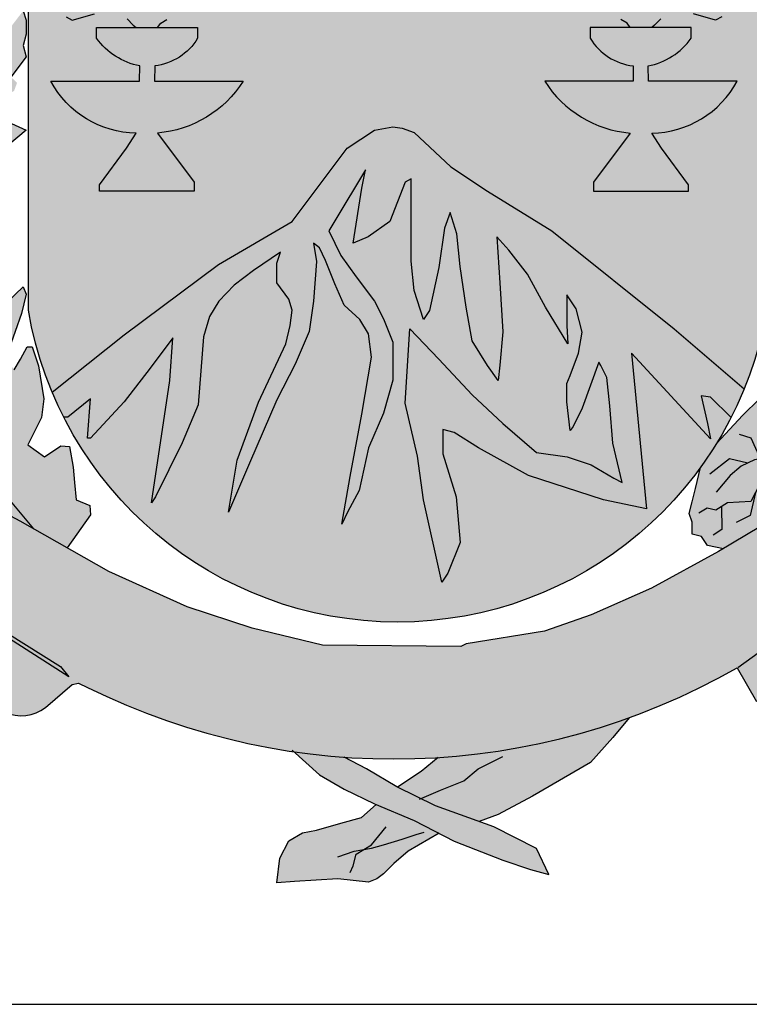
# Model space of a CAD drawing. Units: millimetres. Extents: x 1 to 783, y 1 to 120.
# Drawn here: x 612 to 613, y 11 to 13 of the extents above; entities that cross this region are included whole.
import ezdxf

# ---------------------------------------------------------------- set-up
doc = ezdxf.new("R2010")
doc.units = ezdxf.units.MM
for name, color, linetype in [('BAR-PECAS', 2, 'Continuous'), ('MARGEM', 7, 'Continuous'), ('MOM_1', 82, 'Continuous'), ('MOM_2', 104, 'Continuous'), ('MOM_3', 50, 'Continuous'), ('MOM_5', 160, 'Continuous'), ('MOM_6', 254, 'Continuous'), ('MOM_7', 7, 'Continuous')]:
    doc.layers.add(name, color=color, linetype=linetype)

# ---------------------------------------------------------------- blocks, each defined once
blk = doc.blocks.new('logo_ma')
at = {"layer": 'MOM_1', "linetype": 'Continuous'}
h = blk.add_hatch(color=256, dxfattribs=at)
h.paths.add_polyline_path([(-5.477, -4.295), (-5.506, -3.999), (-5.53, -3.742), (-5.592, -3.386), (-5.739, -3.374), (-6.016, -3.565), (-6.305, -3.36), (-6.07, -2.896), (-6.032, -2.575), (-6.121, -2.014), (-6.229, -1.69), (-6.316, -1.69), (-6.426, -1.9), (-6.536, -2.08), (-6.591, -2.005), (-6.591, -2.525), (-6.781, -3.15), (-7.006, -3.53), (-7.035, -3.589), (-6.851, -3.948), (-6.63, -4.281), (-6.204, -4.789), (-5.63, -5.115), (-5.236, -4.551), (-5.248, -4.392)])
h.paths.add_polyline_path([(-6.851, -3.948), (-7.035, -3.589), (-7.274, -4.085), (-7.786, -4.295), (-8.238, -4.45), (-8.995, -4.351), (-9.401, -4.235), (-9.436, -4.203), (-9.506, -4.35), (-9.871, -4.479), (-10.636, -4.4), (-10.811, -4.35), (-10.706, -4.695), (-10.581, -4.92), (-10.181, -5.18), (-9.821, -5.276), (-9.276, -5.36), (-8.949, -5.13), (-8.705, -4.89), (-9.194, -4.944), (-9.195, -4.945), (-9.197, -4.944), (-8.705, -4.89), (-8.63, -4.815), (-8.306, -4.524), (-7.312, -4.292), (-7.024, -4.35), (-6.431, -4.66), (-6.204, -4.789), (-6.63, -4.281)])
h.paths.add_polyline_path([(-10.181, -3.045), (-10.286, -2.525), (-10.181, -2.133), (-10.011, -1.745), (-9.871, -1.485), (-9.664, -1.225), (-9.351, -0.989), (-9.036, -0.79), (-8.911, -0.736), (-9.156, 0.019), (-9.338, 0.272), (-8.68, 1.082), (-8.717, 1.271), (-8.695, 1.359), (-8.673, 1.778), (-8.695, 2.506), (-8.928, 2.381), (-9.137, 2.087), (-9.291, 1.998), (-9.196, 2.475), (-9.211, 3.05), (-9.491, 2.89), (-9.735, 2.995), (-9.716, 3.446), (-10.026, 3.552), (-10.289, 3.437), (-10.546, 3.36), (-10.651, 3.433), (-10.601, 3.88), (-11.041, 4.04), (-11.128, 4.499), (-11.381, 4.315), (-11.904, 4.32), (-11.921, 4.3), (-11.956, 4.23), (-11.696, 3.845), (-11.831, 3.675), (-12.266, 3.88), (-12.216, 3.516), (-11.796, 3.15), (-11.746, 2.997), (-12.056, 2.997), (-12.526, 3.166), (-12.944, 3.36), (-12.534, 2.79), (-12.581, 2.563), (-11.796, 2.136), (-11.641, 1.85), (-11.746, 1.581), (-12.961, 1.485), (-11.946, 0.185), (-11.901, -0.045), (-11.956, -0.139), (-12.006, -0.25), (-11.591, -0.469), (-11.016, -0.668), (-10.651, -1.03), (-10.341, -1.225), (-10.391, -1.457), (-10.62, -1.795), (-11.632, -1.795), (-12.056, -1.885), (-12.546, -2.005), (-12.321, -2.189), (-11.936, -2.42), (-11.501, -2.785), (-11.486, -2.89), (-11.901, -2.95), (-11.746, -3.169), (-11.051, -3.41), (-9.943, -3.695), (-10.055, -3.565)])
h.paths.add_polyline_path([(-6.412, -1.12), (-6.331, -0.79), (-6.381, -0.669), (-6.796, -1.056), (-7.161, -1.065), (-7.321, -0.91), (-7.371, -0.26), (-7.231, 0.13), (-6.977, 0.445), (-7.111, 0.565), (-7.321, 0.685), (-7.476, 0.79), (-7.581, 0.965), (-7.631, 1.175), (-7.161, 1.275), (-7.006, 1.444), (-6.331, 2.005), (-6.641, 2.148), (-7.056, 2.148), (-7.056, 2.381), (-6.536, 2.675), (-6.486, 2.813), (-6.591, 2.91), (-6.331, 3.255), (-6.381, 3.45), (-6.331, 3.64), (-6.331, 3.882), (-6.381, 4.04), (-6.622, 3.725), (-6.87, 3.675), (-6.956, 3.763), (-6.901, 3.932), (-6.851, 4.09), (-6.882, 4.195), (-6.945, 4.14), (-7.216, 3.953), (-7.526, 3.31), (-7.681, 3.439), (-7.631, 3.83), (-7.581, 4.071), (-7.631, 4.315), (-7.581, 4.636), (-7.631, 4.715), (-8.031, 4.04), (-8.171, 4.04), (-8.206, 4.17), (-8.275, 4.4), (-8.306, 4.348), (-8.466, 4.156), (-8.641, 4.14), (-8.784, 4.142), (-8.753, 4.3), (-8.621, 4.569), (-8.466, 4.843), (-8.411, 5.025), (-8.899, 5.34), (-9.141, 5.617), (-9.296, 5.957), (-9.446, 6.275), (-9.506, 6.64), (-9.456, 6.8), (-9.331, 7.11), (-8.986, 7.52), (-8.621, 7.764), (-8.295, 7.885), (-7.865, 7.89), (-7.597, 7.84), (-7.476, 7.79), (-6.851, 8.195), (-6.616, 8.496), (-6.457, 8.775), (-6.746, 8.935), (-7.006, 8.95), (-7.056, 9.167), (-6.641, 9.68), (-6.591, 9.8), (-6.317, 10.127), (-6.404, 10.29), (-6.47, 10.29), (-6.528, 10.235), (-6.591, 10.325), (-6.641, 10.476), (-6.67, 10.782), (-6.796, 10.55), (-6.98, 10.39), (-7.076, 10.445), (-7.138, 10.915), (-7.266, 10.8), (-7.476, 10.565), (-7.581, 10.165), (-7.719, 10.08), (-7.841, 10.226), (-7.841, 10.757), (-7.891, 11.294), (-7.938, 11.38), (-8.046, 11.12), (-8.248, 10.65), (-8.361, 10.6), (-8.466, 10.685), (-8.485, 9.61), (-8.621, 9.35), (-8.746, 9.4), (-8.831, 9.42), (-9.091, 9.716), (-9.43, 10.235), (-9.611, 10.445), (-9.661, 9.768), (-9.795, 9.56), (-9.821, 9.665), (-9.921, 9.747), (-10.026, 9.351), (-9.871, 8.872), (-9.821, 8.255), (-9.941, 8.15), (-10.116, 8.205), (-10.263, 8.36), (-10.391, 8.775), (-10.546, 8.622), (-10.651, 7.863), (-10.651, 7.682), (-10.911, 7.3), (-10.993, 7.265), (-11.14, 7.37), (-11.276, 7.456), (-11.391, 7.44), (-11.226, 7.16), (-11.171, 7.056), (-11.226, 6.908), (-11.39, 6.955), (-11.651, 7.075), (-11.641, 6.85), (-11.536, 6.666), (-11.276, 6.435), (-11.171, 6.291), (-11.26, 6.275), (-11.501, 6.33), (-11.956, 6.461), (-12.161, 6.59), (-12.292, 6.59), (-11.901, 6.067), (-11.956, 5.98), (-12.006, 5.86), (-11.501, 5.705), (-11.226, 5.503), (-11.14, 5.235), (-11.259, 5.08), (-11.451, 5.025), (-12.056, 5.08), (-12.266, 4.94), (-11.796, 4.636), (-11.746, 4.505), (-11.904, 4.32), (-11.381, 4.315), (-11.128, 4.499), (-11.041, 4.04), (-10.601, 3.88), (-10.651, 3.433), (-10.546, 3.36), (-10.289, 3.437), (-10.026, 3.552), (-9.716, 3.446), (-9.735, 2.995), (-9.491, 2.89), (-9.211, 3.05), (-9.196, 2.475), (-9.291, 1.998), (-9.137, 2.087), (-8.928, 2.381), (-8.695, 2.506), (-8.673, 1.778), (-8.695, 1.359), (-8.717, 1.271), (-8.678, 1.071), (-8.571, 0.964), (-8.737, 0.65), (-8.466, 0.617), (-8.343, 0.447), (-8.228, 0.317), (-8.137, 0.249), (-7.987, 0.249), (-7.786, -0.285), (-7.76, -0.892), (-7.389, -1.038), (-7.006, -1.335), (-6.701, -1.704), (-6.591, -2.005), (-6.591, -1.9), (-6.626, -1.735)])
h.paths.add_polyline_path([(-8.228, 0.317), (-8.343, 0.447), (-8.466, 0.617), (-8.737, 0.65), (-8.571, 0.964), (-8.684, 1.077), (-9.338, 0.272), (-9.156, 0.019), (-8.911, -0.736), (-8.671, -0.633), (-8.213, -0.7), (-7.841, -0.86), (-7.76, -0.892), (-7.786, -0.285), (-7.971, 0.208), (-7.996, 0.249), (-8.137, 0.249)], flags=17)
h = blk.add_hatch(color=256, dxfattribs=at)
h.paths.add_polyline_path([(8.254, 8.205), (8.401, 8.57), (8.565, 8.815), (8.751, 8.273), (8.625, 7.887), (8.447, 7.651), (8.9, 7.652), (8.809, 7.37), (8.809, 6.958), (8.838, 6.955), (9.054, 7.165), (9.034, 7.685), (9.139, 7.945), (9.202, 8.209), (9.086, 8.747), (9.034, 8.88), (8.829, 9.057), (8.774, 9.245), (8.359, 9.368), (7.994, 9.417), (7.871, 9.455), (7.679, 9.567), (7.524, 9.602), (7.239, 9.61), (6.954, 9.56), (6.744, 9.438), (6.619, 9.156), (6.534, 8.993), (6.484, 8.76), (6.484, 8.57), (6.429, 8.223), (6.484, 7.945), (6.429, 7.735), (6.544, 7.525), (6.744, 7.215), (6.914, 7.163), (7.274, 7.434), (7.579, 7.735), (7.994, 7.65), (8.447, 7.651), (8.625, 7.887)])
h.paths.add_polyline_path([(8.751, 8.273), (8.565, 8.815), (8.401, 8.57), (8.254, 8.205), (8.625, 7.887)], flags=17)
h.paths.add_polyline_path([(8.809, 7.37), (8.9, 7.652), (8.184, 7.65), (7.949, 7.467), (7.85, 7.384), (7.78, 7.252), (8.111, 7.113), (8.304, 7.005), (8.809, 6.958)], flags=17)
h.paths.add_polyline_path([(8.304, 7.005), (8.111, 7.113), (7.765, 7.258), (7.319, 7.196), (7.054, 7.12), (6.996, 7.06), (6.954, 7.034), (6.928, 6.9), (6.778, 6.85), (6.694, 6.721), (6.639, 6.488), (6.538, 6.435), (6.474, 6.33), (6.449, 6.275), (6.379, 5.965), (6.329, 5.532), (6.379, 4.975), (6.534, 4.665), (6.849, 4.61), (7.159, 4.505), (7.524, 4.4), (7.889, 4.4), (8.099, 4.43), (8.354, 4.695), (8.499, 5.025), (9.213, 5.523), (9.354, 5.637), (9.299, 5.949), (9.094, 6.274), (8.972, 6.837), (8.838, 6.955)])
h.paths.add_polyline_path([(8.314, 5.581), (8.315, 5.582), (8.314, 5.582)], flags=16)
h.paths.add_polyline_path([(9.182, 7.127), (9.054, 7.165), (8.968, 7.081), (8.972, 6.837), (9.094, 6.274), (9.299, 5.949), (9.502, 5.543), (9.728, 5.362), (9.909, 5.295), (10.112, 5.182), (10.405, 5.092), (10.631, 4.934), (10.834, 4.956), (10.834, 5.114), (10.902, 5.272), (10.97, 5.362), (11.06, 5.678), (11.083, 6.016), (11.218, 6.197), (11.241, 6.467), (11.195, 6.603), (11.037, 6.76), (11.037, 6.851), (11.15, 6.918), (11.173, 7.008), (11.083, 7.076), (10.97, 7.189), (10.947, 7.302), (10.879, 7.369), (10.812, 7.392), (10.721, 7.46), (10.631, 7.55), (10.518, 7.595), (10.383, 7.662), (10.27, 7.775), (10.202, 7.82), (10.044, 7.89), (9.863, 7.933), (9.796, 7.933), (9.683, 7.911), (9.477, 7.89), (9.299, 7.933), (9.163, 8.044), (9.139, 7.945), (9.034, 7.685), (9.054, 7.165), (9.202, 7.12), (9.201, 7.119)])
h.paths.add_polyline_path([(7.949, 7.467), (8.184, 7.65), (7.994, 7.65), (7.579, 7.735), (7.274, 7.434), (6.914, 7.163), (7.054, 7.12), (7.319, 7.196), (7.785, 7.261), (7.85, 7.384)], flags=17)
h.paths.add_polyline_path([(9.502, 5.543), (9.299, 5.949), (9.354, 5.637), (9.213, 5.523), (8.499, 5.025), (8.354, 4.695), (8.099, 4.43), (9.223, 5.228)])
h.paths.add_polyline_path([(8.968, 7.081), (8.838, 6.955), (8.972, 6.837)], flags=17)
h.paths.add_polyline_path([(9.793, 4.455), (9.869, 4.61), (9.819, 4.87), (10.008, 4.925), (10.313, 4.87), (10.494, 4.925), (10.631, 4.934), (10.405, 5.092), (10.112, 5.182), (9.909, 5.295), (9.728, 5.362), (9.502, 5.543), (9.223, 5.228), (8.661, 4.829), (8.579, 4.367), (8.149, 3.986), (8.099, 3.698), (8.049, 3.44), (8.078, 3.464), (8.322, 3.798), (8.581, 3.996), (8.976, 4.026), (9.209, 4.084), (9.164, 3.849), (9.127, 3.604), (9.353, 3.477), (9.081, 3.245), (9.089, 3.36), (9.164, 3.849), (9.209, 4.084), (8.976, 4.026), (8.581, 3.996), (8.322, 3.798), (8.078, 3.464), (8.049, 3.44), (8.099, 3.698), (8.149, 3.986), (8.579, 4.367), (8.661, 4.829), (8.099, 4.43), (8.025, 4.419), (7.994, 4.381), (7.994, 4.084), (7.909, 3.935), (7.784, 3.71), (7.784, 3.43), (7.784, 3.307), (7.734, 3.185), (7.679, 3.085), (7.734, 3.015), (7.749, 2.89), (7.944, 2.735), (8.009, 2.675), (8.054, 2.63), (8.169, 2.58), (8.426, 2.525), (8.676, 2.253), (9.06, 2.265), (9.139, 2.3), (9.28, 2.326), (9.349, 2.257), (9.477, 2.265), (9.632, 2.32), (9.79, 2.425), (9.724, 2.778), (9.637, 3.114), (9.504, 2.764), (9.432, 2.577), (9.324, 3.035), (9.51, 3.334), (9.711, 3.696), (9.754, 3.44), (9.637, 3.114), (9.724, 2.778), (9.79, 2.425), (9.974, 2.545), (10.001, 2.58), (10.071, 2.685), (10.164, 2.79), (10.234, 2.825), (10.261, 2.89), (10.284, 2.96), (10.299, 3.001), (10.315, 3.09), (10.391, 3.31), (10.444, 3.516), (10.444, 3.725), (10.486, 3.83), (10.444, 3.882), (10.315, 3.977), (10.168, 4.115), (10.044, 4.195), (9.974, 4.226), (9.852, 4.305)])
h.paths.add_polyline_path([(9.39, 1.955), (9.444, 2.005), (9.454, 2.095), (9.495, 2.165), (9.554, 2.222), (9.588, 2.265), (9.659, 2.291), (9.711, 2.372), (9.632, 2.32), (9.477, 2.265), (9.349, 2.257), (9.28, 2.326), (9.139, 2.3), (9.06, 2.265), (8.676, 2.253), (8.426, 2.525), (8.169, 2.58), (8.054, 2.63), (8.009, 2.675), (7.944, 2.735), (7.743, 2.895), (7.679, 2.58), (7.679, 2.442), (7.262, 2.361), (7.046, 2.123), (6.849, 1.85), (6.687, 1.538), (6.616, 1.297), (6.544, 1.225), (6.493, 1.175), (6.476, 1.047), (6.499, 1.015), (6.626, 0.956), (6.536, 0.786), (6.486, 0.736), (6.415, 0.625), (6.429, 0.445), (6.435, 0.274), (6.464, 0.185), (6.694, 0.2), (6.942, -0.025), (7.244, -0.075), (7.419, -0.154), (7.499, -0.285), (7.679, -0.276), (7.957, -0.134), (8.168, 0.105), (8.365, 0.133), (8.52, 0.077), (8.675, -0.021), (8.717, 0.063), (8.745, 0.218), (8.745, 0.401), (8.886, 0.64), (8.999, 0.808), (9.196, 0.977), (9.294, 1.033), (9.347, 1.013), (9.323, 1.12), (9.294, 1.33), (9.294, 1.415), (8.71, 1.551), (8.448, 1.034), (7.861, 0.592), (7.942, 0.945), (7.994, 1.276), (7.929, 1.605), (8.304, 1.721), (8.71, 1.551), (9.294, 1.415), (9.294, 1.502), (9.294, 1.675), (9.349, 1.815)])
h.paths.add_polyline_path([(11.329, 0.184), (11.17, 0.29), (10.999, 0.495), (10.804, 0.634), (10.604, 0.752), (10.463, 0.836), (10.322, 0.907), (10.079, 0.946), (9.873, 0.965), (9.477, 0.963), (9.294, 1.033), (9.196, 0.977), (8.999, 0.808), (8.886, 0.64), (8.745, 0.401), (8.745, 0.218), (8.717, 0.063), (8.675, -0.021), (8.52, 0.077), (8.365, 0.133), (8.168, 0.105), (7.957, -0.134), (7.679, -0.276), (7.499, -0.285), (7.508, -0.335), (7.552, -0.459), (7.877, -0.676), (7.944, -0.743), (7.944, -0.743), (8.105, -0.947), (8.178, -1.12), (8.178, -1.276), (8.304, -1.402), (8.359, -1.402), (8.442, -1.402), (8.539, -1.392), (8.604, -1.392), (8.713, -1.554), (8.767, -1.641), (8.843, -1.782), (8.929, -1.92), (8.984, -2.161), (9.14, -2.245), (9.486, -2.433), (9.643, -2.527), (9.832, -2.527), (10.052, -2.59), (10.649, -2.559), (10.775, -2.527), (11.09, -2.465), (11.31, -2.245), (11.436, -1.805), (11.379, -1.379), (11.589, -1.014), (11.589, -0.911), (11.639, -0.805), (11.62, -0.7), (11.589, -0.632), (11.484, -0.519), (11.379, -0.39), (11.429, -0.276), (11.484, -0.157), (11.379, -0.075), (11.329, 0.081)])
h.paths.add_polyline_path([(10.669, -1.59), (10.675, -1.596), (10.675, -1.594)], flags=16)
h.paths.add_polyline_path([(8.105, -0.947), (7.942, -0.741), (7.877, -0.676), (7.552, -0.459), (7.508, -0.335), (7.499, -0.285), (7.379, -0.285), (7.319, -0.335), (7.281, -0.39), (7.249, -0.44), (7.054, -0.495), (6.899, -0.563), (6.833, -0.65), (6.744, -0.755), (6.694, -0.796), (6.616, -0.91), (6.456, -1.12), (6.429, -1.29), (6.379, -1.351), (6.379, -1.458), (6.329, -1.535), (6.309, -1.68), (6.255, -1.9), (6.255, -1.95), (6.224, -2.16), (6.189, -2.315), (6.189, -2.42), (6.169, -2.577), (6.454, -2.414), (6.962, -2.536), (7.186, -2.78), (7.264, -3.275), (7.481, -3.254), (7.679, -3.36), (7.803, -3.463), (8.2, -3.305), (8.287, -3.3), (8.304, -3.237), (8.359, -3.1), (8.698, -2.785), (8.829, -2.627), (8.879, -2.492), (8.958, -2.37), (9.063, -2.315), (9.178, -2.265), (9.14, -2.245), (8.984, -2.161), (8.929, -1.92), (8.843, -1.782), (8.767, -1.641), (8.713, -1.554), (8.604, -1.392), (8.539, -1.392), (8.442, -1.402), (8.359, -1.402), (8.304, -1.402), (8.178, -1.276), (8.178, -1.12)])
h.paths.add_polyline_path([(7.186, -2.78), (6.962, -2.536), (6.454, -2.414), (6.169, -2.577), (5.884, -2.862), (5.443, -3.33, -0.019533), (5.167, -3.745), (5.079, -4.102), (5.024, -4.333), (4.974, -4.529), (5.024, -4.678), (5.024, -4.885), (5.181, -4.92), (5.284, -5.077), (5.555, -5.13), (6.429, -4.61), (6.969, -4.19), (7.369, -4.085), (7.769, -4.19), (7.972, -4.41), (8.004, -3.835), (7.994, -3.699), (7.886, -3.532), (7.679, -3.36), (7.481, -3.254), (7.264, -3.275)])
h.paths.add_polyline_path([(8.71, 1.551), (8.304, 1.721), (7.929, 1.605), (7.994, 1.276), (7.942, 0.945), (7.861, 0.592), (8.448, 1.034)], flags=17)
h.paths.add_polyline_path([(9.637, 3.114), (9.754, 3.44), (9.711, 3.696), (9.51, 3.334), (9.324, 3.035), (9.432, 2.577), (9.504, 2.764)], flags=17)
h.paths.add_polyline_path([(9.353, 3.477), (9.127, 3.604), (9.089, 3.36), (9.081, 3.245)], flags=17)
h = blk.add_hatch(color=256, dxfattribs=at)
h.paths.add_polyline_path([(0.709, -9.982), (0.286, -9.765), (-0.362, -9.489), (-0.616, -9.71), (-0.966, -9.808), (-1.381, -9.93), (-1.618, -9.975), (-1.851, -10.11), (-2.006, -10.405), (-2.056, -10.825), (-1.756, -10.805), (-1.016, -10.755), (-0.496, -10.813), (-0.35, -10.755), (-0.236, -10.674), (-0.061, -10.495), (0.179, -10.285)])
h.paths.add_polyline_path([(3.288, -8.775), (3.669, -8.35), (3.947, -8.012, -0.070876), (0.691, -8.69), (0.406, -8.93), (0.002, -9.196), (0.649, -9.513), (1.39, -9.78), (1.718, -9.66), (2.299, -9.35)])
at = {"layer": 'MOM_3', "linetype": 'Continuous'}
blk.add_hatch(color=256, dxfattribs=at).paths.add_polyline_path([(1.641, -9.87), (0.649, -9.513), (-0.011, -9.19), (-0.531, -8.88), (-0.91, -8.684, -0.018304), (-1.768, -8.59), (-1.331, -8.985), (-0.911, -9.229), (-0.39, -9.478), (0.286, -9.765), (0.964, -10.114), (1.794, -10.44), (2.268, -10.6), (2.579, -10.683), (2.369, -10.243)])
at = {"layer": 'MOM_5', "linetype": 'Continuous'}
h = blk.add_hatch(color=256, dxfattribs=at)
h.paths.add_polyline_path([(6.292, 8.777), (-5.912, 8.777, 0.000089), (-5.915, 8.775), (-5.916, 8.777), (-6.292, 8.777), (-6.292, -1.062, 0.057315), (-5.887, -2.463), (-4.661, -1.485), (-3.054, -0.285), (-1.796, 0.445), (-0.861, 1.695), (-0.391, 2.005), (-0.081, 2.06), (0.079, 2.04), (0.284, 1.962), (0.909, 1.38), (1.534, 0.965), (2.629, 0.29), (4.714, -1.38), (5.911, -2.404, 0.0548), (6.292, -1.062)])
h.paths.add_polyline_path([(1.301, 6.967), (1.194, 6.967), (1.105, 7.002), (0.495, 7.017), (0.425, 6.976), (0.325, 6.922), (0.22, 6.862), (0.168, 6.792), (0.849, 6.792), (0.849, 6.605, -0.228829), (0.118, 6.135), (0.115, 5.875), (1.625, 5.875, -0.234412), (0.165, 4.99), (0.79, 4.155), (0.79, 4), (-0.825, 4), (-0.825, 4.105), (-0.364, 4.73), (-0.2, 4.99, -0.27414), (-1.655, 5.875), (-0.145, 5.875), (-0.137, 6.135, -0.190793), (-0.875, 6.605), (-0.875, 6.792), (-0.204, 6.792), (-0.25, 6.827), (-0.355, 6.932), (-0.615, 7.017), (-0.91, 7.017), (-1.29, 6.912), (-1.395, 6.967), (-1.302, 7.017), (-1.03, 7.227), (-0.51, 7.219), (-0.46, 7.259), (-0.596, 7.432), (-0.735, 7.537), (-0.98, 7.652), (-1.316, 7.642), (-1.45, 7.712), (-1.24, 7.852), (-0.849, 7.852), (-0.633, 7.747), (-0.373, 7.537), (-0.232, 7.227), (-0.095, 7.227), (-0.095, 8.364, -1.078129), (0.107, 8.372), (0.115, 7.247), (0.374, 7.537), (0.53, 7.697), (0.67, 7.797), (0.845, 7.852), (0.999, 7.852), (1.155, 7.797), (1.26, 7.659), (1.31, 7.537), (1.155, 7.582), (0.968, 7.642), (0.775, 7.592), (0.557, 7.432), (0.425, 7.316), (0.255, 7.172), (1.05, 7.172), (1.19, 7.122), (1.26, 7.046)], flags=16)
h.paths.add_polyline_path([(4.229, 5.332), (4.229, 4.195), (4.367, 4.195), (4.508, 4.505), (4.768, 4.715), (4.983, 4.82), (5.374, 4.82), (5.584, 4.68), (5.45, 4.61), (5.114, 4.62), (4.869, 4.505), (4.731, 4.4), (4.594, 4.226), (4.644, 4.187), (5.164, 4.195), (5.436, 3.985), (5.529, 3.935), (5.424, 3.88), (5.044, 3.985), (4.749, 3.985), (4.489, 3.9), (4.384, 3.795), (4.334, 3.757), (5.009, 3.757), (5.009, 3.57, -0.190793), (4.271, 3.1), (4.279, 2.84), (5.789, 2.84, -0.27414), (4.334, 1.955), (4.498, 1.695), (4.959, 1.07), (4.959, 0.965), (3.344, 0.965), (3.344, 1.12), (3.969, 1.955, -0.234412), (2.509, 2.84), (4.019, 2.84), (4.017, 3.1, -0.228829), (3.285, 3.57), (3.285, 3.757), (3.969, 3.757), (3.914, 3.83), (3.809, 3.89), (3.709, 3.944), (3.639, 3.985), (3.029, 3.97), (2.941, 3.935), (2.833, 3.935), (2.874, 4.014), (2.944, 4.09), (3.084, 4.14), (3.879, 4.14), (3.709, 4.283), (3.577, 4.4), (3.359, 4.56), (3.167, 4.61), (2.979, 4.55), (2.824, 4.505), (2.874, 4.626), (2.979, 4.765), (3.136, 4.82), (3.289, 4.82), (3.464, 4.765), (3.604, 4.665), (3.761, 4.505), (4.019, 4.215), (4.027, 5.34, -1.078129)], flags=16)
h.paths.add_polyline_path([(-2.946, 4.505), (-3.101, 4.55), (-3.289, 4.61), (-3.481, 4.56), (-3.699, 4.4), (-3.831, 4.283), (-4.001, 4.14), (-3.206, 4.14), (-3.066, 4.09), (-2.996, 4.014), (-2.955, 3.935), (-3.062, 3.935), (-3.151, 3.97), (-3.761, 3.985), (-3.831, 3.944), (-3.931, 3.89), (-4.036, 3.83), (-4.091, 3.757), (-3.407, 3.757), (-3.407, 3.57, -0.228829), (-4.139, 3.1), (-4.141, 2.84), (-2.631, 2.84, -0.234412), (-4.091, 1.955), (-3.466, 1.12), (-3.466, 0.965), (-5.081, 0.965), (-5.081, 1.07), (-4.62, 1.695), (-4.456, 1.955, -0.27414), (-5.911, 2.84), (-4.401, 2.84), (-4.393, 3.1, -0.190793), (-5.131, 3.57), (-5.131, 3.757), (-4.456, 3.757), (-4.506, 3.795), (-4.611, 3.9), (-4.871, 3.985), (-5.166, 3.985), (-5.546, 3.88), (-5.651, 3.935), (-5.558, 3.985), (-5.286, 4.195), (-4.766, 4.187), (-4.716, 4.226), (-4.852, 4.4), (-4.991, 4.505), (-5.236, 4.62), (-5.572, 4.61), (-5.706, 4.68), (-5.496, 4.82), (-5.105, 4.82), (-4.89, 4.715), (-4.63, 4.505), (-4.489, 4.195), (-4.351, 4.195), (-4.351, 5.332, -1.078129), (-4.149, 5.34), (-4.141, 4.215), (-3.883, 4.505), (-3.726, 4.665), (-3.586, 4.765), (-3.411, 4.82), (-3.258, 4.82), (-3.101, 4.765), (-2.996, 4.626)], flags=16)
h = blk.add_hatch(color=256, dxfattribs=at)
h.paths.add_polyline_path([(5.789, -7.16), (6.119, -7.735), (6.379, -7.94, 0.346813), (7.214, -7.94), (8.289, -6.745), (8.619, -6.485), (8.981, -6.225), (9.374, -6.065), (9.889, -5.96), (10.529, -5.86), (11.014, -5.86), (10.754, -5.6), (10.405, -5.44), (10.109, -5.335), (9.764, -5.235), (9.399, -5.127), (9.399, -5.153), (9.294, -4.87), (9.089, -4.695), (8.719, -4.66), (8.304, -4.618), (8.06, -4.505), (7.769, -4.19), (7.369, -4.085), (6.969, -4.19), (6.429, -4.61), (5.471, -5.18), (4.331, -5.805), (3.304, -6.257), (2.505, -6.535), (1.169, -6.754), (1.08, -6.795), (-1.276, -6.777), (-2.476, -6.485), (-3.586, -6.12), (-4.921, -5.519), (-6.431, -4.66), (-7.024, -4.35), (-7.321, -4.34), (-7.504, -4.382), (-7.786, -4.45), (-8.136, -4.66), (-8.361, -4.85), (-8.516, -5.075), (-8.516, -5.11), (-8.499, -5.235), (-8.256, -5.39), (-8.026, -5.605), (-6.956, -6.38), (-5.747, -7.136), (-5.601, -7.315), (-8.516, -5.448), (-8.881, -5.39), (-9.03, -5.39), (-8.881, -5.72), (-8.699, -5.927), (-8.217, -6.243), (-7.554, -6.535), (-6.781, -6.9), (-6.641, -7.055), (-7.056, -6.874), (-8.587, -6.12), (-9.056, -5.65), (-9.297, -5.495), (-9.421, -5.545), (-9.556, -5.624), (-9.716, -5.726), (-9.766, -5.825), (-10.148, -5.936), (-10.181, -5.96), (-9.582, -6.065), (-9.176, -6.225), (-8.466, -6.675), (-7.996, -7.055), (-7.564, -7.42), (-7.006, -7.778), (-6.696, -7.917, 0.276317), (-6.001, -7.835), (-5.546, -7.446), (-5.441, -7.42), (-5.286, -7.494, 0.249582)])
h.paths.add_polyline_path([(-8.516, -5.11), (-8.516, -5.075), (-8.361, -4.85), (-8.136, -4.66), (-7.786, -4.45), (-7.504, -4.382), (-7.321, -4.34), (-7.024, -4.35), (-7.312, -4.292), (-8.306, -4.524), (-8.63, -4.815), (-8.949, -5.13), (-9.296, -5.374), (-9.716, -5.609), (-10.148, -5.936), (-9.766, -5.825), (-9.716, -5.726), (-9.556, -5.624), (-9.421, -5.545), (-9.297, -5.495), (-9.056, -5.65), (-8.587, -6.12), (-7.056, -6.874), (-6.641, -7.055), (-6.781, -6.9), (-7.554, -6.535), (-8.217, -6.243), (-8.699, -5.927), (-8.881, -5.72), (-9.03, -5.39), (-8.881, -5.39), (-8.516, -5.448), (-5.601, -7.315), (-5.747, -7.136), (-6.956, -6.38), (-8.026, -5.605), (-8.256, -5.39), (-8.499, -5.235)], flags=17)
at = {"layer": 'MOM_6', "linetype": 'Continuous'}
h = blk.add_hatch(color=256, dxfattribs=at)
h.paths.add_polyline_path([(-2.631, 2.84), (-4.141, 2.84), (-4.139, 3.1, 0.228829), (-3.407, 3.57), (-3.407, 3.757), (-5.131, 3.757), (-5.131, 3.57, 0.190793), (-4.393, 3.1), (-4.401, 2.84), (-5.911, 2.84, 0.27414), (-4.456, 1.955), (-4.62, 1.695), (-5.081, 1.07), (-5.081, 0.965), (-3.466, 0.965), (-3.466, 1.12), (-4.091, 1.955, 0.234412)])
h.paths.add_polyline_path([(-2.996, 4.014), (-3.066, 4.09), (-3.206, 4.14), (-4.001, 4.14), (-3.831, 4.283), (-3.699, 4.4), (-3.481, 4.56), (-3.289, 4.61), (-3.101, 4.55), (-2.946, 4.505), (-2.996, 4.626), (-3.101, 4.765), (-3.258, 4.82), (-3.411, 4.82), (-3.586, 4.765), (-3.726, 4.665), (-3.883, 4.505), (-4.141, 4.215), (-4.149, 5.349, 1.030759), (-4.351, 5.332), (-4.351, 4.195), (-4.489, 4.195), (-4.63, 4.505), (-4.89, 4.715), (-5.105, 4.82), (-5.496, 4.82), (-5.706, 4.68), (-5.572, 4.61), (-5.236, 4.62), (-4.991, 4.505), (-4.852, 4.4), (-4.716, 4.226), (-4.766, 4.187), (-5.286, 4.195), (-5.558, 3.985), (-5.651, 3.935), (-5.546, 3.88), (-5.166, 3.985), (-4.871, 3.985), (-4.611, 3.9), (-4.506, 3.795), (-4.456, 3.757), (-4.091, 3.757), (-4.036, 3.83), (-3.931, 3.89), (-3.831, 3.944), (-3.761, 3.985), (-3.151, 3.97), (-3.062, 3.935), (-2.955, 3.935)])
h.paths.add_polyline_path([(1.625, 5.875), (0.115, 5.875), (0.118, 6.135, 0.228829), (0.849, 6.605), (0.849, 6.792), (-0.875, 6.792), (-0.875, 6.605, 0.190793), (-0.137, 6.135), (-0.145, 5.875), (-1.655, 5.875, 0.27414), (-0.2, 4.99), (-0.364, 4.73), (-0.825, 4.105), (-0.825, 4), (0.79, 4), (0.79, 4.155), (0.165, 4.99, 0.234412)])
h.paths.add_polyline_path([(0.425, 6.976), (0.495, 7.017), (1.105, 7.002), (1.194, 6.967), (1.301, 6.967), (1.26, 7.046), (1.19, 7.122), (1.05, 7.172), (0.255, 7.172), (0.425, 7.316), (0.557, 7.432), (0.775, 7.592), (0.968, 7.642), (1.155, 7.582), (1.31, 7.537), (1.26, 7.659), (1.155, 7.797), (0.999, 7.852), (0.845, 7.852), (0.67, 7.797), (0.53, 7.697), (0.374, 7.537), (0.115, 7.247), (0.107, 8.381, 1.030759), (-0.095, 8.364), (-0.095, 7.227), (-0.232, 7.227), (-0.373, 7.537), (-0.633, 7.747), (-0.849, 7.852), (-1.24, 7.852), (-1.45, 7.712), (-1.316, 7.642), (-0.98, 7.652), (-0.735, 7.537), (-0.596, 7.432), (-0.46, 7.259), (-0.51, 7.219), (-1.03, 7.227), (-1.302, 7.017), (-1.395, 6.967), (-1.29, 6.912), (-0.91, 7.017), (-0.615, 7.017), (-0.355, 6.932), (-0.25, 6.827), (-0.204, 6.792), (0.168, 6.792), (0.22, 6.862), (0.325, 6.922)])
h.paths.add_polyline_path([(5.789, 2.84), (4.279, 2.84), (4.271, 3.1, 0.190793), (5.009, 3.57), (5.009, 3.757), (3.285, 3.757), (3.285, 3.57, 0.228829), (4.017, 3.1), (4.019, 2.84), (2.509, 2.84, 0.234412), (3.969, 1.955), (3.344, 1.12), (3.344, 0.965), (4.959, 0.965), (4.959, 1.07), (4.498, 1.695), (4.334, 1.955, 0.27414)])
h.paths.add_polyline_path([(5.164, 4.195), (4.644, 4.187), (4.594, 4.226), (4.731, 4.4), (4.869, 4.505), (5.114, 4.62), (5.45, 4.61), (5.584, 4.68), (5.374, 4.82), (4.983, 4.82), (4.768, 4.715), (4.508, 4.505), (4.367, 4.195), (4.229, 4.195), (4.229, 5.332, 1.030759), (4.027, 5.349), (4.019, 4.215), (3.761, 4.505), (3.604, 4.665), (3.464, 4.765), (3.289, 4.82), (3.136, 4.82), (2.979, 4.765), (2.874, 4.626), (2.824, 4.505), (2.979, 4.55), (3.167, 4.61), (3.359, 4.56), (3.577, 4.4), (3.709, 4.283), (3.879, 4.14), (3.084, 4.14), (2.944, 4.09), (2.874, 4.014), (2.833, 3.935), (2.941, 3.935), (3.029, 3.97), (3.639, 3.985), (3.709, 3.944), (3.809, 3.89), (3.914, 3.83), (3.969, 3.757), (4.334, 3.757), (4.384, 3.795), (4.489, 3.9), (4.749, 3.985), (5.044, 3.985), (5.424, 3.88), (5.529, 3.935), (5.436, 3.985)])
blk.add_hatch(color=256, dxfattribs=at).paths.add_polyline_path([(-0.806, -3.897), (-0.609, -2.835), (-0.446, -1.865), (-0.496, -1.465), (-0.643, -1.225), (-0.911, -0.98), (-1.071, -0.616), (-1.226, -0.215), (-1.331, 0.001), (-1.431, 0.08), (-1.381, -0.235), (-1.431, -0.91), (-1.505, -1.43), (-1.746, -1.985), (-2.056, -2.593), (-2.526, -3.67), (-2.883, -4.505), (-2.736, -3.62), (-2.371, -2.63), (-1.901, -1.64), (-1.831, -1.325), (-1.796, -1.065), (-1.851, -0.875), (-2.056, -0.597), (-2.056, -0.26), (-1.997, -0.075), (-2.456, -0.39), (-2.786, -0.635), (-3.046, -0.91), (-3.206, -1.17), (-3.306, -1.517), (-3.396, -2.68), (-3.671, -3.325), (-4.126, -4.245), (-4.196, -4.35), (-3.881, -2.265), (-3.831, -1.535), (-4.215, -2.055), (-4.661, -2.628), (-5.236, -3.247), (-5.286, -3.247), (-5.236, -2.575), (-5.619, -2.89), (-5.689, -2.89, 0.613427), (5.687, -2.893), (5.339, -2.549), (5.179, -2.525), (5.284, -2.995), (5.339, -3.255), (3.992, -1.795), (4.244, -4.453), (3.514, -4.295), (2.231, -3.88), (1.379, -3.41), (0.964, -3.15), (0.771, -3.1), (0.771, -3.515), (0.999, -4.245), (1.069, -5.027), (0.859, -5.545), (0.754, -5.7), (0.444, -4.295), (0.339, -3.55), (0.129, -2.648), (0.208, -1.38), (0.704, -1.9), (1.274, -2.51), (1.794, -2.995), (2.369, -3.489), (2.893, -3.565), (3.304, -3.699), (3.689, -3.93), (3.829, -4), (3.669, -3.331), (3.619, -2.697), (3.569, -2.211), (3.464, -2.005), (3.435, -1.95), (3.149, -2.733), (2.994, -3.045), (2.944, -3.115), (2.889, -2.625), (2.889, -2.313), (2.944, -2.175), (3.083, -1.795), (3.149, -1.438), (3.044, -1.039), (2.889, -0.805), (2.889, -1.325), (2.905, -1.64), (2.524, -1.015), (2.214, -0.448), (1.899, -0.04), (1.694, 0.185), (1.744, -0.6), (1.794, -1.432), (1.744, -2.003), (1.717, -2.265), (1.534, -2.005), (1.274, -1.585), (1.169, -1.014), (1.069, -0.32), (1.014, 0.235), (0.9, 0.6), (0.804, 0.336), (0.704, -0.335), (0.544, -1.069), (0.444, -1.223), (0.284, -0.726), (0.234, -0.23), (0.234, 0.965), (0.234, 1.175), (0.129, 1.12), (-0.131, 0.445), (-0.498, 0.185), (-0.756, 0.08), (-0.61, 1.015), (-0.546, 1.33), (-1.071, 0.46), (-1.171, 0.29), (-0.966, -0.13), (-0.706, -0.495), (-0.391, -0.91), (-0.236, -1.209), (-0.081, -1.607), (-0.081, -2.257), (-0.236, -2.82), (-0.496, -3.41), (-0.651, -4.14), (-0.853, -4.505), (-0.95, -4.71)])
at = {"layer": 'MOM_7', "linetype": 'Continuous'}
blk.add_hatch(color=256, dxfattribs=at).paths.add_polyline_path([(2.629, 0.29), (1.534, 0.965), (0.909, 1.38), (0.284, 1.962), (0.079, 2.04), (-0.081, 2.06), (-0.391, 2.005), (-0.861, 1.695), (-1.796, 0.445), (-3.054, -0.285), (-4.661, -1.485), (-5.887, -2.463, 0.018447), (-5.689, -2.89), (-5.619, -2.89), (-5.236, -2.575), (-5.286, -3.247), (-5.236, -3.247), (-4.661, -2.628), (-4.215, -2.055), (-3.831, -1.535), (-3.881, -2.265), (-4.196, -4.35), (-4.126, -4.245), (-3.671, -3.325), (-3.396, -2.68), (-3.306, -1.517), (-3.206, -1.17), (-3.046, -0.91), (-2.786, -0.635), (-2.456, -0.39), (-1.997, -0.075), (-2.056, -0.26), (-2.056, -0.597), (-1.851, -0.875), (-1.796, -1.065), (-1.831, -1.325), (-1.901, -1.64), (-2.371, -2.63), (-2.736, -3.62), (-2.883, -4.505), (-2.526, -3.67), (-2.056, -2.593), (-1.746, -1.985), (-1.505, -1.43), (-1.431, -0.91), (-1.381, -0.235), (-1.431, 0.08), (-1.331, 0.001), (-1.226, -0.215), (-1.071, -0.616), (-0.911, -0.98), (-0.643, -1.225), (-0.496, -1.465), (-0.446, -1.865), (-0.609, -2.835), (-0.806, -3.897), (-0.95, -4.71), (-0.853, -4.505), (-0.651, -4.14), (-0.496, -3.41), (-0.236, -2.82), (-0.081, -2.257), (-0.081, -1.607), (-0.236, -1.209), (-0.391, -0.91), (-0.706, -0.495), (-0.966, -0.13), (-1.171, 0.29), (-1.071, 0.46), (-0.546, 1.33), (-0.61, 1.015), (-0.756, 0.08), (-0.498, 0.185), (-0.131, 0.445), (0.129, 1.12), (0.234, 1.175), (0.234, 0.965), (0.234, -0.23), (0.284, -0.726), (0.444, -1.223), (0.544, -1.069), (0.704, -0.335), (0.804, 0.336), (0.9, 0.6), (1.014, 0.235), (1.069, -0.32), (1.169, -1.014), (1.274, -1.585), (1.534, -2.005), (1.717, -2.265), (1.744, -2.003), (1.794, -1.432), (1.744, -0.6), (1.694, 0.185), (1.899, -0.04), (2.214, -0.448), (2.524, -1.015), (2.905, -1.64), (2.889, -1.325), (2.889, -0.805), (3.044, -1.039), (3.149, -1.438), (3.083, -1.795), (2.944, -2.175), (2.889, -2.313), (2.889, -2.625), (2.944, -3.115), (2.994, -3.045), (3.149, -2.733), (3.435, -1.95), (3.464, -2.005), (3.569, -2.211), (3.619, -2.697), (3.669, -3.331), (3.829, -4), (3.689, -3.93), (3.304, -3.699), (2.893, -3.565), (2.369, -3.489), (1.794, -2.995), (1.274, -2.51), (0.704, -1.9), (0.208, -1.38), (0.129, -2.648), (0.339, -3.55), (0.444, -4.295), (0.754, -5.7), (0.859, -5.545), (1.069, -5.027), (0.999, -4.245), (0.771, -3.515), (0.771, -3.1), (0.964, -3.15), (1.379, -3.41), (2.231, -3.88), (3.514, -4.295), (4.244, -4.453), (3.992, -1.795), (5.339, -3.255), (5.284, -2.995), (5.179, -2.525), (5.339, -2.549), (5.687, -2.893, 0.021096), (5.911, -2.404), (4.714, -1.38)])
at = {"layer": 'MOM_2', "linetype": 'Continuous'}
for points in [[(-6.381, 4.04), (-6.331, 3.882), (-6.331, 3.64), (-6.381, 3.45), (-6.331, 3.255), (-6.591, 2.91)], [(-6.641, 2.148), (-6.331, 2.005), (-7.006, 1.444)], [(-6.796, -1.056), (-6.381, -0.669), (-6.331, -0.79), (-6.412, -1.12), (-6.626, -1.735)], [(-6.536, -2.08), (-6.426, -1.9), (-6.316, -1.69), (-6.229, -1.69), (-6.121, -2.014), (-6.032, -2.575), (-6.07, -2.896), (-6.305, -3.36), (-6.016, -3.565), (-5.739, -3.374), (-5.592, -3.386), (-5.53, -3.742), (-5.506, -3.999), (-5.477, -4.295), (-5.248, -4.392), (-5.236, -4.551), (-5.63, -5.115)], [(7.264, -3.275), (7.186, -2.78), (6.962, -2.536), (6.454, -2.414), (6.169, -2.577), (5.884, -2.862), (5.443, -3.33)], [(6.189, -3.598), (6.028, -3.244), (5.831, -3.186)], [(7.264, -3.275), (6.969, -3.46), (6.086, -3.617), (5.858, -3.725), (5.669, -3.88), (5.433, -4.168)], [(-7.035, -3.589), (-6.851, -3.948), (-6.63, -4.281), (-6.204, -4.789)], [(5.972, -3.671), (5.659, -3.6), (5.325, -3.862)], [(6.189, -3.598), (6.184, -4.021), (6.026, -4.324), (5.626, -4.351), (5.426, -4.471)], [(5.555, -5.13), (5.284, -5.077), (5.181, -4.92), (5.024, -4.885), (5.024, -4.678), (4.974, -4.529), (5.024, -4.333), (5.079, -4.102), (5.167, -3.745)], [(6.105, -4.173), (6.013, -4.565), (5.773, -4.686)], [(5.426, -4.471), (5.279, -4.442), (5.139, -4.523)], [(5.526, -4.411), (5.528, -4.804), (5.38, -4.901)], [(3.947, -8.012), (3.669, -8.35), (3.288, -8.775), (2.299, -9.35), (1.718, -9.66), (1.39, -9.78)], [(0.691, -8.69), (0.406, -8.93), (0.002, -9.196)], [(0.374, -9.4), (0.732, -9.248), (1.131, -9.085), (1.377, -8.88), (1.795, -8.67)], [(0.709, -9.982), (0.179, -10.285), (-0.061, -10.495), (-0.236, -10.674), (-0.35, -10.755), (-0.496, -10.813), (-1.016, -10.755), (-1.756, -10.805), (-2.056, -10.825), (-2.006, -10.405), (-1.851, -10.11), (-1.618, -9.975), (-1.381, -9.93), (-0.966, -9.808), (-0.616, -9.71), (-0.362, -9.489)], [(-0.806, -10.65), (-0.756, -10.534), (-0.706, -10.335), (-0.446, -10.18), (-0.191, -9.87)], [(-1.016, -10.382), (-0.741, -10.285), (-0.445, -10.233), (-0.236, -10.18), (0.079, -10.083), (0.32, -10.001), (0.455, -9.96)]]:
    blk.add_lwpolyline(points, dxfattribs=at)
at = {"layer": 'MOM_7', "linetype": 'Continuous'}
for points in [[(-6.292, -1.062), (-6.292, 8.777), (6.292, 8.777), (6.292, -1.062, -0.845317), (-6.292, -1.062, 1)], [(-10.181, -5.96), (-9.582, -6.065), (-9.176, -6.225), (-8.466, -6.675), (-7.996, -7.055), (-7.564, -7.42), (-7.006, -7.778), (-6.696, -7.917, 0.276317), (-6.001, -7.835), (-5.546, -7.446), (-5.441, -7.42), (-5.286, -7.494, 0.249582), (5.789, -7.16), (6.119, -7.735)]]:
    blk.add_lwpolyline(points, format="xyb", dxfattribs=at)
for points in [[(-4.091, 3.757), (-4.036, 3.83), (-3.931, 3.89)], [(-5.651, 3.935), (-5.546, 3.88), (-5.166, 3.985)], [(-4.611, 3.9), (-4.506, 3.795), (-4.456, 3.757), (-4.456, 3.757)], [(3.969, 3.757), (3.914, 3.83), (3.809, 3.89)], [(5.529, 3.935), (5.424, 3.88), (5.044, 3.985)], [(4.489, 3.9), (4.384, 3.795), (4.334, 3.757), (4.334, 3.757)], [(-5.887, -2.463), (-4.661, -1.485), (-3.054, -0.285), (-1.796, 0.445), (-0.861, 1.695), (-0.391, 2.005), (-0.081, 2.06), (0.079, 2.04), (0.284, 1.962), (0.909, 1.38), (1.534, 0.965), (2.629, 0.29), (4.714, -1.38), (5.911, -2.404)], [(5.684, -2.89), (5.339, -2.549), (5.179, -2.525), (5.284, -2.995), (5.339, -3.255), (3.992, -1.795), (4.244, -4.453), (3.514, -4.295), (2.231, -3.88), (1.379, -3.41), (0.964, -3.15), (0.771, -3.1), (0.771, -3.515), (0.999, -4.245), (1.069, -5.027), (0.859, -5.545), (0.754, -5.7), (0.444, -4.295), (0.339, -3.55), (0.129, -2.648), (0.208, -1.38), (0.704, -1.9), (1.274, -2.51), (1.794, -2.995), (2.369, -3.489), (2.893, -3.565), (3.304, -3.699), (3.689, -3.93), (3.829, -4), (3.669, -3.331), (3.619, -2.697), (3.569, -2.211), (3.464, -2.005), (3.435, -1.95), (3.149, -2.733), (2.994, -3.045), (2.944, -3.115), (2.889, -2.625), (2.889, -2.313), (2.944, -2.175), (3.083, -1.795), (3.149, -1.438), (3.044, -1.039), (2.889, -0.805), (2.889, -1.325), (2.905, -1.64), (2.524, -1.015), (2.214, -0.448), (1.899, -0.04), (1.694, 0.185), (1.744, -0.6), (1.794, -1.432), (1.744, -2.003), (1.717, -2.265), (1.534, -2.005), (1.274, -1.585), (1.169, -1.014), (1.069, -0.32), (1.014, 0.235), (0.9, 0.6), (0.804, 0.336), (0.704, -0.335), (0.544, -1.069), (0.444, -1.223), (0.284, -0.726), (0.234, -0.23), (0.234, 0.965), (0.234, 1.175), (0.129, 1.12), (-0.131, 0.445), (-0.498, 0.185), (-0.756, 0.08), (-0.61, 1.015), (-0.546, 1.33), (-1.071, 0.46), (-1.171, 0.29), (-0.966, -0.13), (-0.706, -0.495), (-0.391, -0.91), (-0.236, -1.209), (-0.081, -1.607), (-0.081, -2.257), (-0.236, -2.82), (-0.496, -3.41), (-0.651, -4.14), (-0.853, -4.505), (-0.95, -4.71), (-0.806, -3.897), (-0.609, -2.835), (-0.446, -1.865), (-0.496, -1.465), (-0.643, -1.225), (-0.911, -0.98), (-1.071, -0.616), (-1.226, -0.215), (-1.331, 0.001), (-1.431, 0.08), (-1.381, -0.235), (-1.431, -0.91), (-1.505, -1.43), (-1.746, -1.985), (-2.056, -2.593), (-2.526, -3.67), (-2.883, -4.505), (-2.736, -3.62), (-2.371, -2.63), (-1.901, -1.64), (-1.831, -1.325), (-1.796, -1.065), (-1.851, -0.875), (-2.056, -0.597), (-2.056, -0.26), (-1.997, -0.075), (-2.456, -0.39), (-2.786, -0.635), (-3.046, -0.91), (-3.206, -1.17), (-3.306, -1.517), (-3.396, -2.68), (-3.671, -3.325), (-4.126, -4.245), (-4.196, -4.35), (-3.881, -2.265), (-3.831, -1.535), (-4.215, -2.055), (-4.661, -2.628), (-5.236, -3.247), (-5.286, -3.247), (-5.236, -2.575), (-5.619, -2.89), (-5.689, -2.89)], [(6.429, -4.61), (5.471, -5.18), (4.331, -5.805), (3.304, -6.257), (2.505, -6.535), (1.169, -6.754), (1.08, -6.795), (-1.276, -6.777), (-2.476, -6.485), (-3.586, -6.12), (-4.921, -5.519), (-6.431, -4.66), (-7.024, -4.35)], [(-6.956, -6.38), (-5.747, -7.136), (-5.601, -7.315), (-8.516, -5.448)], [(9.554, -6.015), (10.117, -5.782), (9.894, -5.504), (9.571, -5.366), (9.34, -5.408), (9.2, -5.548), (8.323, -6.273), (6.763, -7.203), (7.023, -6.848), (8.077, -6.178), (8.816, -5.713), (9.158, -5.48), (9.09, -5.166), (8.904, -5.13), (8.529, -5.193), (5.804, -7.16)], [(-1.796, -8.565), (-1.331, -8.985), (-0.911, -9.229), (-0.39, -9.478), (0.286, -9.765), (0.964, -10.114), (1.794, -10.44), (2.268, -10.6), (2.579, -10.683), (2.369, -10.243), (1.641, -9.87), (0.649, -9.513), (-0.011, -9.19), (-0.531, -8.88), (-0.91, -8.684)]]:
    blk.add_lwpolyline(points, dxfattribs=at)
for points in [[(-3.466, 0.965), (-5.081, 0.965), (-5.081, 1.07), (-4.62, 1.695), (-4.456, 1.955), (-4.456, 1.955, -0.27414), (-5.911, 2.84), (-5.911, 2.84), (-4.401, 2.84), (-4.393, 3.1, -0.190793), (-5.131, 3.57), (-5.131, 3.757), (-3.407, 3.757, 0.274378), (-3.407, 3.757), (-3.407, 3.757, -3.290285), (-3.407, 3.757), (-3.407, 3.757, 0.395699), (-3.407, 3.757, -2.305698), (-3.407, 3.757, -10.512893), (-3.407, 3.757), (-3.407, 3.757), (-3.407, 3.757, -1.582077), (-3.407, 3.757), (-3.407, 3.757), (-3.407, 3.757, -0.020628), (-3.407, 3.757, -1.965204), (-3.407, 3.757, 0.600665), (-3.407, 3.757, -0.643528), (-3.407, 3.757), (-3.407, 3.757, -0.929538), (-3.407, 3.757, 1.944911), (-3.407, 3.757), (-3.407, 3.757, -7.502128), (-3.407, 3.757), (-3.407, 3.757), (-3.407, 3.57, -0.228829), (-4.139, 3.1), (-4.141, 2.84), (-2.631, 2.84, -0.234412), (-4.091, 1.955), (-4.091, 1.955), (-3.466, 1.12), (-3.466, 1.12)], [(3.344, 0.965), (4.959, 0.965), (4.959, 1.07), (4.498, 1.695), (4.334, 1.955), (4.334, 1.955, 0.27414), (5.789, 2.84), (5.789, 2.84), (4.279, 2.84), (4.271, 3.1, 0.190793), (5.009, 3.57), (5.009, 3.757), (3.285, 3.757, -0.274378), (3.285, 3.757), (3.285, 3.757, 3.290285), (3.285, 3.757), (3.285, 3.757, -0.395699), (3.285, 3.757, 2.305698), (3.285, 3.757, 10.512893), (3.285, 3.757), (3.285, 3.757), (3.285, 3.757, 1.582077), (3.285, 3.757), (3.285, 3.757), (3.285, 3.757, 0.020628), (3.285, 3.757, 1.965204), (3.285, 3.757, -0.600665), (3.285, 3.757, 0.643528), (3.285, 3.757), (3.285, 3.757, 0.929538), (3.285, 3.757, -1.944911), (3.285, 3.757), (3.285, 3.757, 7.502128), (3.285, 3.757), (3.285, 3.757), (3.285, 3.57, 0.228829), (4.017, 3.1), (4.019, 2.84), (2.509, 2.84, 0.234412), (3.969, 1.955), (3.969, 1.955), (3.344, 1.12), (3.344, 1.12)]]:
    blk.add_lwpolyline(points, format="xyb", close=True, dxfattribs=at)
blk = doc.blocks.new('A$C1BA127D6')
blk.add_blockref('logo_ma', (15.551, -22.966))

msp = doc.modelspace()

# ---------------------------------------------------------------- linework, layer by layer
at = {"layer": 'MARGEM'}
msp.add_line((610.9331, 10.8697), (613.9379, 10.8697), dxfattribs=at)

# ---------------------------------------------------------------- block references
at = {"layer": 'BAR-PECAS', "linetype": 'Continuous', "xscale": 0.1116944067035377, "yscale": 0.1116944067035377, "zscale": 0.1116944067035377}
msp.add_blockref('A$C1BA127D6', (610.7416, 14.8754), dxfattribs=at)

doc.saveas('drawing.dxf')
